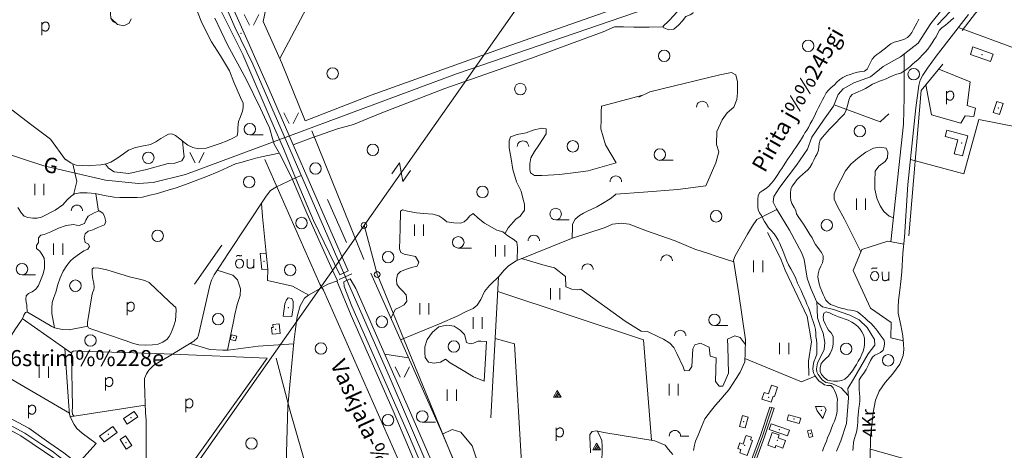
# Model space of a CAD drawing. Extents: x 549946 to 555051, y 6574973 to 6585091.
# Drawn here: x 552832 to 554121, y 6581153 to 6581717 of the extents above; entities that cross this region are included whole.
import ezdxf
from ezdxf.enums import TextEntityAlignment as Align

# ---------------------------------------------------------------- set-up
doc = ezdxf.new("R2010")
doc.units = 0
doc.header["$MEASUREMENT"] = 0
for name, color, linetype, lineweight in [('10', 7, 'Continuous', 0), ('11', 7, 'Continuous', 0), ('12', 7, 'Continuous', 0), ('13', 7, 'Continuous', 0), ('14', 7, 'Continuous', 0), ('15', 7, 'Continuous', 0), ('16', 7, 'Continuous', 0), ('17', 7, 'Continuous', 0), ('2', 7, 'Continuous', 0), ('22', 7, 'Continuous', 0), ('23', 7, 'Continuous', 0), ('25', 7, 'Continuous', 0), ('27', 7, 'Continuous', 0), ('28', 7, 'Continuous', 0), ('29', 7, 'Continuous', 0), ('30', 7, 'Continuous', 0), ('31', 7, 'Continuous', 0), ('32', 7, 'Continuous', 0), ('4', 7, 'Continuous', 0), ('43', 7, 'Continuous', 0), ('45', 7, 'Continuous', 0), ('46', 7, 'Continuous', 0), ('47', 7, 'Continuous', 0), ('5', 7, 'Continuous', 0), ('50', 7, 'Continuous', 0), ('52', 7, 'Continuous', 0), ('53', 7, 'Continuous', 0), ('54', 7, 'Continuous', 0), ('58', 7, 'Continuous', 0), ('8', 7, 'Continuous', 0)]:
    doc.layers.add(name, color=color, linetype=linetype, lineweight=lineweight)
doc.styles.add('TXT', font='txt.shx')

# ---------------------------------------------------------------- blocks, each defined once
blk = doc.blocks.new('KIVIH1')
at = {"layer": '17', "color": 7, "linetype": 'Continuous', "lineweight": 0}
for p, q in [((-2.7, -2.9), (1.2, 3.8)), ((-0.4, -2.9), (2.3, 1.8)), ((1.9, -2.9), (3.4, -0.2))]:
    blk.add_line(p, q, dxfattribs=at)
blk.add_lwpolyline([(-5, -2.9), (5, -2.9), (0, 5.8), (-5, -2.9)], dxfattribs=at)
blk = doc.blocks.new('ELPOS1')
at = {"layer": '2', "color": 7, "linetype": 'Continuous', "lineweight": 0}
blk.add_circle((0, 0), 3.76, dxfattribs=at)
blk = doc.blocks.new('LZMR_1')
at = {"layer": '4', "color": 7, "linetype": 'Continuous', "lineweight": 0}
blk.add_lwpolyline([(-8.7, 8.8), (8.8, 8.8), (-8.7, -8.7), (8.8, -8.7)], dxfattribs=at)
blk = doc.blocks.new('HEIN_1')
at = {"layer": '46', "color": 3, "linetype": 'Continuous', "lineweight": 0}
for p, q in [((-6, -7.5), (-6, 7.5)), ((6, -7.5), (6, 7.5))]:
    blk.add_line(p, q, dxfattribs=at)
blk = doc.blocks.new('POLD_1')
at = {"layer": '28', "color": 7, "linetype": 'Continuous', "lineweight": 0}
blk.add_line((-4.8, -9.3), (-4.8, 7.8), dxfattribs=at)
blk.add_open_spline([(-4.8, 4.7), (-3.2, 6.5), (-1.3, 7.7), (1.2, 7.9), (3.5, 6.6), (4.6, 4), (4.7, 0.4), (3.2, -2.7), (1.2, -4), (-1.7, -4), (-4.2, -2.4), (-4.8, -1.8)], degree=2, dxfattribs=at)
blk = doc.blocks.new('HLEHT1')
at = {"layer": '15', "color": 3, "linetype": 'Continuous', "lineweight": 0}
blk.add_line((0, -7.5), (17.5, -7.5), dxfattribs=at)
blk.add_circle((0, 0), 7.52, dxfattribs=at)
blk = doc.blocks.new('VOSA_1')
at = {"layer": '5', "color": 3, "linetype": 'Continuous', "lineweight": 0}
blk.add_arc((0, 0), 7.5, 359.8472, 180.1528, dxfattribs=at)
blk = doc.blocks.new('LEHT_1')
at = {"layer": '13', "color": 3, "linetype": 'Continuous', "lineweight": 0}
blk.add_circle((0, 0), 7.52, dxfattribs=at)
blk = doc.blocks.new('LAGE_1')
at = {"layer": '10', "color": 7, "linetype": 'Continuous', "lineweight": 0}
for p, q in [((-9.4, 13.8), (-2.5, 0)), ((9.4, 13.8), (2.5, 0))]:
    blk.add_line(p, q, dxfattribs=at)
blk = doc.blocks.new('OU___1')
at = {"layer": '27', "color": 7, "linetype": 'Continuous', "lineweight": 0}
blk.add_line((11, 5.2), (11, -6.4), dxfattribs=at)
blk.add_ellipse((-7.7, -0.5), major_axis=(0.26, 6.01), ratio=0.875074, start_param=4.712389, end_param=10.995564, dxfattribs=at)
for points in [[(-11.9, 8.9), (-10.9, 10), (-10, 10.1), (-5.8, 9.8), (-5.2, 9.9), (-4.6, 10.3)], [(2.3, 5.2), (2.3, -3.3), (2.6, -5.1), (4.9, -6.7), (7.9, -6.3), (9.7, -5.4), (10.8, -3.5), (11, -3.1)]]:
    blk.add_open_spline(points, degree=2, dxfattribs=at)
blk = doc.blocks.new('HPOOS1')
at = {"layer": '16', "color": 3, "linetype": 'Continuous', "lineweight": 0}
blk.add_line((7.5, 0), (18.3, 0), dxfattribs=at)
blk.add_arc((0, 0), 7.5, 359.8472, 180.1528, dxfattribs=at)

msp = doc.modelspace()

# ---------------------------------------------------------------- linework, layer by layer
at = {"layer": '10', "color": 7, "linetype": 'Continuous', "lineweight": 0}
for points in [[(553890.42, 6582436.88), (553812.19, 6582248.49), (553803.02, 6582174.18), (553740.84, 6582098.81), (552741.06, 6580676.69)], [(553282.96, 6581447.51), (553300.03, 6581383.36), (553580.96, 6580698.55), (553715.81, 6580662.06), (553726.41, 6580696.73)]]:
    msp.add_lwpolyline(points, dxfattribs=at)
at = {"layer": '11', "color": 7, "linetype": 'Continuous', "lineweight": 0}
msp.add_lwpolyline([(552379.21, 6581743.61), (552768.49, 6581558.72), (552809.35, 6581543.36), (552863.8, 6581525.39), (552944.48, 6581506.79), (552987.51, 6581502.38), (553006.85, 6581503.64), (553049.2, 6581514.04), (553403.68, 6581645.79), (553714.71, 6581752.76)], dxfattribs=at)
at = {"layer": '14', "color": 55, "linetype": 'Continuous', "lineweight": 0}
msp.add_lwpolyline([(553757.34, 6581035.12), (553757.13, 6581042.23), (553757.42, 6581046.69), (553762.47, 6581061.08), (553780.02, 6581105.67), (553804.41, 6581171.57), (553816.7, 6581208.74)], dxfattribs=at)
at = {"layer": '15', "color": 7, "linetype": 'Continuous', "lineweight": 0}
for points in [[(554074.09, 6581723.39), (554031.53, 6581668.81), (554020.35, 6581652.98), (554014.31, 6581644.04), (554010.82, 6581637.3), (554008.97, 6581630.68), (554004.96, 6581601.4), (553994.86, 6581500.82), (553990.09, 6581432.05), (553988.1, 6581411.08), (553986.94, 6581386.69), (553985.66, 6581374.03), (553984.27, 6581362.52), (553982.3, 6581348.95), (553982.09, 6581340.82), (553982.07, 6581332.56), (553985.58, 6581316.8), (553988.1, 6581302.92), (553989.18, 6581292.12), (553989.33, 6581285.11), (553988.58, 6581277.13), (553984.01, 6581265.62), (553974.52, 6581252.55), (553965.1, 6581241.79), (553957.19, 6581230.48), (553952.27, 6581218.73), (553949.41, 6581202.6), (553945.91, 6581169.88), (553945.4, 6581142.78)], [(553087.42, 6581718.78), (553104.19, 6581683.51), (553128.44, 6581638.57), (553147.3, 6581600.27), (553155.25, 6581583.37), (553158.93, 6581575.06), (553163.07, 6581561.01), (553165.37, 6581553.58), (553173.76, 6581538.5), (553189.01, 6581507.37), (553204.19, 6581472.5)], [(553248, 6581374.85), (553241.56, 6581388.79), (553207.99, 6581463.46), (553204.19, 6581472.5)], [(553247.46, 6581374.69), (553266.06, 6581329.5), (553320.82, 6581204.64), (553388.1, 6581045.53), (553443.98, 6580919.92), (553472.39, 6580854.22)]]:
    msp.add_lwpolyline(points, dxfattribs=at)
at = {"layer": '16', "color": 7, "linetype": 'Continuous', "lineweight": 0}
for points in [[(553195.14, 6581328.27), (553199.45, 6581342.12), (553205.03, 6581352.36), (553210.11, 6581355.92), (553235.48, 6581370.68), (553248, 6581374.85)], [(552763.13, 6581214.58), (552794.73, 6581261), (552825.84, 6581310.49), (552834.49, 6581323.42), (552836.55, 6581327.44), (552837.49, 6581329.97), (552838.92, 6581332.14), (552839.81, 6581333.2), (552842.49, 6581333.69), (552874.09, 6581315.04), (552877.73, 6581313.52), (552888.2, 6581311.14), (552896.95, 6581310.64), (552921.34, 6581315.32)], [(553168.47, 6580889.07), (553168.65, 6580898.37), (553170.88, 6580950.51), (553179.09, 6581073.14), (553183.03, 6581210.69), (553191.02, 6581294.66), (553192.72, 6581308.54), (553195.14, 6581328.27)], [(552715.37, 6581238.48), (552709.08, 6581242.04), (552744.16, 6581223.75), (552765.36, 6581213.5), (552783.42, 6581205.8), (552809.35, 6581191.65), (552839.09, 6581175.57), (552860.97, 6581160.8), (552874.6, 6581151.77), (552894.58, 6581136.22), (552910.9, 6581123.62), (552905.62, 6581128.34)], [(553579.14, 6581149.82), (553578.92, 6581161.78), (553578.21, 6581169.3), (553578.5, 6581173.87), (553581.6, 6581177.7), (553587.17, 6581178.52), (553596.94, 6581176.46), (553663.29, 6581165.54), (553677.12, 6581159.68), (553681.24, 6581154.08), (553687.2, 6581147.45)]]:
    msp.add_lwpolyline(points, dxfattribs=at)
at = {"layer": '22', "color": 1, "linetype": 'Continuous', "lineweight": 0}
for p in [(554091.62, 6581670.9), (554112.96, 6581601.1), (554065, 6581555.2), (553167.35, 6581311.19), (553812.59, 6581222.2), (552977.68, 6581195.61), (553781.13, 6581159.32), (553823.76, 6581166.21)]:
    msp.add_point(p, dxfattribs=at)
at = {"layer": '23', "color": 135, "linetype": 'Continuous', "lineweight": 0}
msp.add_line((553907.27, 6581234.79), (553916.63, 6581224.65), dxfattribs=at)
for points in [[(552986.24, 6581961.13), (553019.94, 6581923.77), (553030.24, 6581906.65), (553068.63, 6581810.51), (553113.58, 6581706.9), (553137.4, 6581658.45), (553255.86, 6581385.64)], [(554053.43, 6581747.77), (554024.67, 6581711.81), (554008.37, 6581685.74), (553984.88, 6581668.21), (553962.36, 6581655.17), (553945.58, 6581641.68), (553924.01, 6581634.04), (553910.19, 6581626.19), (553903.48, 6581618.55), (553897.25, 6581603.27), (553884.31, 6581585.29), (553868.97, 6581562.81), (553863.22, 6581547.08), (553848.84, 6581526.4), (553827.27, 6581497.63), (553819.12, 6581485.04), (553818.16, 6581477.85), (553822.95, 6581468.86), (553839.7, 6581441.07), (553856, 6581410.96), (553858.87, 6581402.86), (553862.71, 6581378.14), (553867.5, 6581364.65), (553875.65, 6581347.12), (553882.84, 6581340.83), (553897.22, 6581337.23), (553918.79, 6581330.04), (553930.77, 6581323.75), (553941.32, 6581313.86), (553950.91, 6581298.12), (553951.39, 6581290.48), (553942.76, 6581279.24), (553923.58, 6581245.98), (553915.92, 6581234.09), (553916.87, 6581221.5), (553914.48, 6581188.23), (553906.83, 6581165.41), (553901.08, 6581151.93)], [(553255.86, 6581385.64), (553315.74, 6581250.02), (553466.4, 6580899.9), (553483.48, 6580864.58)], [(553875.43, 6581347.6), (553875.95, 6581337.15), (553876.41, 6581326.35), (553879.87, 6581315.98), (553884.01, 6581306.47), (553886.09, 6581294.15), (553884.94, 6581284.86), (553880.79, 6581275.79), (553876.41, 6581267.36), (553875.26, 6581259.8), (553875.49, 6581255.69), (553877.1, 6581252.23), (553882.4, 6581245.32), (553887.47, 6581241.86), (553895.3, 6581240.56), (553907.27, 6581234.79)]]:
    msp.add_lwpolyline(points, dxfattribs=at)
at = {"layer": '23', "color": 197, "linetype": 'Continuous', "lineweight": 0}
for p in [(553151.81, 6581400.36), (553112.01, 6581300.26), (553779.82, 6581190.32), (553845.51, 6581193.95), (552948.21, 6581174.11), (553826.47, 6581179.85), (553866.88, 6581174.72), (552971.14, 6581163.24)]:
    msp.add_point(p, dxfattribs=at)
at = {"layer": '25', "color": 140, "linetype": 'Continuous', "lineweight": 0}
for p, q in [((554070.32, 6581748.69), (554033.38, 6581709.86)), ((553234.86, 6581481.3), (553259.76, 6581425.03)), ((553096.89, 6581421.4), (553060.8, 6581370.64))]:
    msp.add_line(p, q, dxfattribs=at)
at = {"layer": '28', "color": 7, "linetype": 'Continuous', "lineweight": 0}
msp.add_line((553250.5, 6581376.56), (553266.96, 6581384.16), dxfattribs=at)
at = {"layer": '29', "color": 7, "linetype": 'Continuous', "lineweight": 0}
for p, q in [((553183.26, 6581504.82), (553192.47, 6581509.08)), ((553734.94, 6581410.05), (553742.56, 6581407.56)), ((553225.19, 6581370.62), (553229.76, 6581362.53)), ((553435.76, 6581350.23), (553440.69, 6581360.95)), ((552996.6, 6581202.16), (552997.5, 6581192.37))]:
    msp.add_line(p, q, dxfattribs=at)
at = {"layer": '30', "color": 5, "linetype": 'Continuous', "lineweight": 0}
for p, q in [((553150.81, 6581714.39), (553175.21, 6581659.64)), ((553205.59, 6581584.35), (553175.21, 6581659.64)), ((553214.33, 6581571.04), (553282.45, 6581402.83)), ((553225.19, 6581370.62), (553152.9, 6581533.44)), ((553200.39, 6581512.75), (553192.47, 6581509.08)), ((553742.56, 6581407.56), (553766.92, 6581399.58))]:
    msp.add_line(p, q, dxfattribs=at)
at = {"layer": '30', "color": 3, "linetype": 'Continuous', "lineweight": 0}
for p, q in [((553156.89, 6581390.3), (553156.68, 6581375.43)), ((553111.72, 6581319.47), (553104.05, 6581284.3)), ((553190.8, 6581292.4), (553144.34, 6581289.32)), ((552996.29, 6581211.92), (552897.85, 6581196.67)), ((553945.62, 6581154.73), (554002.77, 6581138.34))]:
    msp.add_line(p, q, dxfattribs=at)
at = {"layer": '30', "color": 5, "linetype": 'Continuous', "lineweight": 0}
for points in [[(553172.46, 6581665.82), (553261.06, 6581833.38)], [(553972.56, 6581425.93), (553988.94, 6581579.95), (553989.84, 6581614.96), (553990.01, 6581672.04)], [(553898.01, 6581605.13), (553958.34, 6581583.07), (553969.63, 6581593.37)], [(553183.26, 6581504.82), (553168.32, 6581497.9), (553160.53, 6581492.98), (553154.78, 6581485.49), (553105.09, 6581410.5), (553093.65, 6581393.1), (553086.51, 6581382.79), (553083.19, 6581375.57), (553080.99, 6581368.89), (553066.12, 6581303.56), (553064.83, 6581300.23), (553060.22, 6581295.72), (553027.67, 6581276.11), (553007.62, 6581264.32), (553001.02, 6581257.78), (552998.01, 6581253.05), (552995.51, 6581247.07), (552995.38, 6581240.34), (552996.6, 6581202.16)], [(553714.07, 6581152.74), (553715.25, 6581159.73), (553716.68, 6581164.78), (553720.01, 6581173), (553724.36, 6581183.76), (553728.98, 6581194.31), (553737.87, 6581205.78), (553742.84, 6581211.97), (553750.02, 6581220.1), (553754.79, 6581225.51), (553760.2, 6581232.37), (553766.05, 6581240.7), (553770.02, 6581247.16), (553775.14, 6581255.08), (553781.09, 6581268.64), (553781.7, 6581280.86), (553782, 6581297.77), (553773.59, 6581357.6), (553766.57, 6581401.86), (553768.83, 6581407.65), (553784.72, 6581435.76), (553791.17, 6581446.72), (553796.87, 6581455.15), (553823.26, 6581468.29)], [(553459.94, 6581381.12), (553465.67, 6581388.47), (553472, 6581394.4), (553482.05, 6581401.14), (553554.45, 6581430.4), (553598.42, 6581444.71), (553608.06, 6581448.97), (553619.23, 6581450.38), (553629.98, 6581449.03), (553652.77, 6581440.25), (553690.28, 6581427.23), (553715.95, 6581416.27), (553734.94, 6581410.05)], [(553505.47, 6580891.99), (553384.07, 6581177.69), (553291.9, 6581384.84)], [(553440.69, 6581360.95), (553447.2, 6581368.76), (553460.43, 6581381.74)], [(553229.76, 6581362.53), (553347.46, 6581095.79), (553447.1, 6580866.77)], [(553330.8, 6581297.41), (553381.79, 6581318.34), (553405.81, 6581328.97), (553416.72, 6581334.82), (553425.66, 6581338.66), (553430.96, 6581343.12), (553435.76, 6581350.23)], [(553055.48, 6581292.87), (553080.91, 6581285.05), (553097.91, 6581284.3), (553105.16, 6581284.3), (553144.34, 6581289.32)], [(553032.43, 6581278.98), (553009.95, 6581279.51), (552909.6, 6581282.97), (552905.42, 6581283.05), (552902.2, 6581282.68), (552900.26, 6581281.27), (552899.83, 6581278.43), (552901.12, 6581209.59)], [(553032.43, 6581278.98), (553156.12, 6581273.83), (553136.97, 6581246.44), (553049.1, 6581123.85), (553007.46, 6581066.68), (552978.95, 6581034.44), (552978.49, 6581037.63), (552967.83, 6581068.85), (552966.73, 6581072), (552960.86, 6581079.25), (552931.32, 6581108.98)], [(552901.12, 6581209.59), (552901.04, 6581204.68), (552901.38, 6581200.03), (552903.28, 6581197.51)], [(552997.5, 6581192.37), (552997.9, 6581137.34), (552998.1, 6581128.19), (552998.88, 6581118.24), (553007.22, 6581070.48), (553007.49, 6581066.21), (553008.25, 6581037.5), (553009.16, 6581019.96), (553016.82, 6580975.3)]]:
    msp.add_lwpolyline(points, dxfattribs=at)
at = {"layer": '30', "color": 3, "linetype": 'Continuous', "lineweight": 0}
for points in [[(554060.76, 6581706.3), (554142.44, 6581676.07), (554184.39, 6581660.39)], [(554018.42, 6581631.45), (554025.64, 6581592.17), (554063.9, 6581581.25), (554069.73, 6581590.61), (554081.1, 6581589.83), (554083.31, 6581601.01), (554072.5, 6581604.39), (554076.1, 6581635.07), (554035.27, 6581652.07)], [(553998.14, 6581533.45), (554068.15, 6581515.03), (554087.59, 6581586.09), (554138.6, 6581576.08), (554148.91, 6581621.75)], [(553148.47, 6581475.97), (553150.08, 6581458.94), (553154.7, 6581411.24)], [(553988.77, 6581296.23), (553972.24, 6581300.4), (553972.8, 6581320.16), (553945.63, 6581338.88), (553922.89, 6581388.28), (553934.54, 6581415.84), (553968.36, 6581426.76), (553989.2, 6581422.62)], [(553111.72, 6581319.47), (553113.9, 6581330.77), (553116.83, 6581343.66), (553120.83, 6581355.42), (553121.11, 6581364.4), (553117.1, 6581376.07), (553111.22, 6581382.07), (553090.73, 6581388.88)], [(553156.68, 6581375.43), (553189.3, 6581367.82), (553210.5, 6581356.15)], [(553781.32, 6581273.23), (553855.52, 6581242.81), (553873.36, 6581250.11)]]:
    msp.add_lwpolyline(points, dxfattribs=at)
at = {"layer": '31', "color": 100, "linetype": 'Continuous', "lineweight": 0}
for p, q in [((553647.79, 6581617.87), (553647.82, 6581617.73)), ((553612.63, 6581488.24), (553648.75, 6581490.95)), ((553693.51, 6581494.31), (553648.75, 6581490.95)), ((552931.82, 6581488.89), (552935.4, 6581465.98)), ((552835.49, 6581325.36), (552900.12, 6581280.36)), ((553443.06, 6581295.26), (553440.03, 6581243.47)), ((553309.93, 6581278.85), (553341.1, 6581274.27)), ((552794.95, 6581261.34), (552897.28, 6581201.62)), ((553398.36, 6581180.36), (553385.55, 6581174.22))]:
    msp.add_line(p, q, dxfattribs=at)
for points in [[(553205.59, 6581584.35), (553292.15, 6581617.99), (553466.17, 6581680.02), (553640.69, 6581741.34), (553695.31, 6581757.46), (553711.95, 6581764.18), (553720.43, 6581770.16), (553735.5, 6581781.19), (553756.73, 6581802.21), (553809.84, 6581861.17), (553899.92, 6581948.31)], [(552957.42, 6581799.86), (552951.55, 6581754.08), (552951.02, 6581736.98), (552950.95, 6581730.7), (552950.98, 6581724.61), (552951.36, 6581718.64), (552953.41, 6581715.17), (552956.23, 6581712.83)], [(553164.92, 6581803.66), (553180.64, 6581804.54), (553186.04, 6581802.17), (553185.73, 6581795.25), (553182.9, 6581786.34), (553177.97, 6581777.17), (553171.64, 6581767.63), (553164.7, 6581752.79), (553158.3, 6581741.06), (553154.94, 6581733.11), (553150.81, 6581714.39)], [(552891.37, 6581534.46), (552899.33, 6581528.97), (552906.16, 6581526.4), (552914.01, 6581525.7), (552922.05, 6581525.16), (552925.04, 6581525.94), (552938.25, 6581526.47), (552945.39, 6581527.78), (552951.34, 6581530.23), (552959.49, 6581534.76), (552968.14, 6581540.99), (552974.73, 6581545.68), (552983.64, 6581549.42), (552994.29, 6581551.34), (553003.31, 6581553.14), (553010.53, 6581556.68), (553017.06, 6581560.95), (553023.2, 6581564.58), (553026.98, 6581566.7), (553031.38, 6581567.36), (553036.18, 6581565.15), (553041.88, 6581560.74), (553046.78, 6581556.17), (553052.28, 6581552.46), (553058.58, 6581549.2), (553066.11, 6581547.57), (553074.82, 6581548.15), (553094.51, 6581554.71), (553103.84, 6581557.88), (553112.21, 6581561.9), (553116.61, 6581564.6), (553117.57, 6581570.16), (553117.55, 6581575.01), (553118.47, 6581583.4), (553120.78, 6581588.64), (553123.87, 6581596.73), (553124.61, 6581601.55), (553124.59, 6581607.42), (553121.33, 6581614.9), (553112.28, 6581635.05), (553106.63, 6581649.64), (553095.19, 6581669.15), (553083.18, 6581687.57), (553078.2, 6581696.7), (553069.86, 6581714.72), (553062.73, 6581732.68)], [(552951.36, 6581718.64), (552960.09, 6581710.27), (552968.52, 6581708.51), (552975.54, 6581712.24), (552977.88, 6581717.71)], [(553674.77, 6581707.39), (553656.25, 6581706.64), (553636.16, 6581707.03), (553622.48, 6581707.39), (553610.7, 6581707.17), (553595.98, 6581700.82), (553501.84, 6581666.21), (553388.6, 6581626.69), (553306.24, 6581594.54), (553287.16, 6581586.84), (553269.12, 6581579.57), (553248.02, 6581573.84), (553213.01, 6581561.41), (553189.98, 6581552.73)], [(553693.51, 6581494.31), (553730.08, 6581499.14), (553743.51, 6581529.14), (553747.29, 6581543.61), (553744.24, 6581553.38), (553744.57, 6581570.25), (553751.76, 6581585.37), (553758.25, 6581594.78), (553766.75, 6581602.04), (553770.79, 6581612.2), (553771.64, 6581620.93), (553771.83, 6581635.25), (553769.66, 6581644.34), (553763.86, 6581647.54), (553748.65, 6581644.5), (553657.06, 6581622.35), (553642.46, 6581615.29)], [(553612.72, 6581529.19), (553598.82, 6581552.8), (553592.97, 6581573.67), (553593.15, 6581585.84), (553593.36, 6581596.01), (553593.59, 6581603.44), (553647.79, 6581617.87)], [(553467.32, 6581436.5), (553471.7, 6581444.22), (553475.63, 6581448.61), (553481.61, 6581455.52), (553487.09, 6581459.46), (553492.84, 6581467.19), (553492.77, 6581475.24), (553490.67, 6581483.14), (553488.55, 6581492.1), (553482.42, 6581504.44), (553477.67, 6581520.59), (553475.64, 6581534.65), (553472.61, 6581548.76), (553472.72, 6581558.08), (553474.45, 6581563.33), (553483.22, 6581566.42), (553495.09, 6581568.33), (553504.23, 6581571.88), (553515.02, 6581574.51), (553521.14, 6581573.82), (553521.27, 6581567.08), (553516.31, 6581559.64), (553511.45, 6581552.53), (553505.95, 6581544.01), (553501.22, 6581535.65), (553499.87, 6581527.96), (553499.89, 6581520.5), (553500.75, 6581516.17), (553506.1, 6581512.77), (553515.57, 6581512.66), (553524.04, 6581512.93), (553538.87, 6581513.92), (553560.02, 6581516.55), (553576.02, 6581518.69), (553612.72, 6581529.19)], [(552944.48, 6581527.61), (552948.22, 6581522.21), (552955.74, 6581517.65), (552975.14, 6581515.5), (552997.96, 6581520.54), (553026.61, 6581528.39), (553035.12, 6581528.97), (553044.17, 6581531.69), (553047.43, 6581537.22), (553046.67, 6581544.58), (553045.12, 6581557.72), (553045.11, 6581557.75)], [(552829.87, 6581470.65), (552834.52, 6581463.56), (552838.11, 6581459.65), (552842.65, 6581457.92), (552849.39, 6581456.73), (552855.1, 6581456.73), (552860.86, 6581458.25), (552878.75, 6581467.36), (552888.42, 6581474.45), (552894.45, 6581480.92), (552899.44, 6581485.73), (552903.93, 6581488.58), (552910.65, 6581490.08), (552920.64, 6581490.16), (552931.11, 6581489.05), (552934.78, 6581488.21), (552945.35, 6581486.08), (552955.75, 6581484.5), (552963.38, 6581484.03), (552970.14, 6581483.9), (552976.78, 6581483.92), (552986.06, 6581483.96), (552992.82, 6581484.25), (553002.54, 6581486.75), (553010.57, 6581488.63), (553026.63, 6581493.42), (553036.76, 6581496.59), (553049.38, 6581501.11), (553075.62, 6581510.93), (553092.88, 6581517.76), (553104.22, 6581523.14), (553114.69, 6581527.81), (553123.48, 6581530.34), (553132.12, 6581532.9), (553141.17, 6581535.26), (553148.85, 6581537.12), (553171.84, 6581541.96), (553171.83, 6581542)], [(553975.88, 6581457.15), (553970.2, 6581459.45), (553963.33, 6581465.44), (553958.63, 6581473.11), (553953.89, 6581483.06), (553951.62, 6581495), (553951.55, 6581505.2), (553952.06, 6581518.34), (553956.7, 6581524.69), (553964.82, 6581530.83), (553968.09, 6581535.81), (553968.53, 6581543.18), (553966.44, 6581548.68), (553958.02, 6581549.65), (553949.59, 6581548.65), (553939.72, 6581543.15), (553929.38, 6581535.34), (553920.01, 6581527.47), (553913.09, 6581518.66), (553907.14, 6581507.17), (553901.21, 6581496.29), (553898.2, 6581488.87), (553898.35, 6581481.86), (553902.37, 6581472.32), (553911.82, 6581455.75), (553933.32, 6581412.95)], [(552901.79, 6581528.04), (552907.04, 6581504.85), (552902.36, 6581487.59)], [(553612.63, 6581488.24), (553611.25, 6581487.04), (553604.91, 6581482.17), (553595.06, 6581475.97), (553587.4, 6581471.89), (553580.81, 6581468.58), (553576.25, 6581466.23), (553570.28, 6581463.39), (553564.97, 6581460.24), (553559.3, 6581455.69), (553555.79, 6581449.11), (553555.62, 6581444.86), (553555.36, 6581430.77)], [(552873.1, 6581438.91), (552882.81, 6581443.93), (552893.04, 6581447.19), (552902.57, 6581448.48), (552906.37, 6581447.86), (552909.78, 6581447.46), (552916.95, 6581449.98), (552918.66, 6581454.13), (552921.7, 6581459.38), (552929.84, 6581463.62), (552936.09, 6581466.27), (552940.85, 6581463.45), (552943.01, 6581459.28), (552945.08, 6581452.46), (552942.99, 6581448.08), (552934.62, 6581444.66), (552927.74, 6581441.79), (552921.75, 6581439.63), (552917.97, 6581436.14), (552916.71, 6581430.93), (552917.86, 6581425.13), (552922.11, 6581422.95), (552923.62, 6581419.86), (552921.31, 6581416.34), (552915.99, 6581414.11), (552910.23, 6581409.97), (552902.67, 6581404.45), (552898.6, 6581401.09), (552894, 6581395.1), (552889.02, 6581387.49), (552885.1, 6581378.6), (552882.27, 6581369.98), (552879.44, 6581360.07), (552876.76, 6581352.92), (552874.81, 6581346.31), (552874.11, 6581339.22), (552874.11, 6581332.14), (552877.72, 6581313.52)], [(553318.14, 6581325.86), (553323.88, 6581337.59), (553328.84, 6581340.02), (553335.58, 6581343.27), (553338.82, 6581348.1), (553338, 6581356.58), (553333.32, 6581361.58), (553328.63, 6581366.01), (553325.71, 6581370.49), (553325.45, 6581376.48), (553326.48, 6581383.08), (553330.71, 6581387.07), (553338.38, 6581390.27), (553345.07, 6581392.37), (553352.26, 6581393.88), (553354.57, 6581399.27), (553350.09, 6581406.49), (553341.8, 6581408.33), (553335.57, 6581409.84), (553331.24, 6581411.89), (553329.35, 6581416.84), (553330.06, 6581443.09), (553330.44, 6581466), (553333.14, 6581467.66), (553339.85, 6581466.02), (553351.62, 6581463.78), (553360.98, 6581463.03), (553372.93, 6581462.24), (553380.9, 6581459.77), (553385.79, 6581456.61), (553391.06, 6581452.21), (553400.56, 6581450.55), (553409.03, 6581450.43), (553413.82, 6581451.96), (553417.84, 6581455.68), (553421.28, 6581460.05), (553425.31, 6581462.59), (553425.7, 6581462.74), (553432.4, 6581456.7), (553440.69, 6581450.3), (553456.8, 6581441.12), (553464.38, 6581438.77), (553471.24, 6581433.88), (553479.46, 6581428.39), (553482.99, 6581425.35), (553483.69, 6581418.42), (553483.35, 6581401.67)], [(552873.1, 6581438.91), (552864.38, 6581435.68), (552859.95, 6581434.67), (552856.9, 6581430.93), (552856.75, 6581428.12), (552856.83, 6581424.86), (552854.26, 6581421.03), (552854.02, 6581417.16), (552858.44, 6581413.74), (552861.23, 6581409.6), (552863.97, 6581404.41), (552864.82, 6581399.44), (552864.6, 6581391.5), (552862.97, 6581384.03), (552860.07, 6581377.31), (552856.88, 6581368.53), (552853.36, 6581363.92), (552848.56, 6581360.52), (552843.69, 6581358.04), (552840.48, 6581355.02), (552840.24, 6581350.69), (552840.77, 6581347.05), (552841.43, 6581342.78), (552841.92, 6581333.59)], [(553489, 6581403.95), (553520, 6581394.87), (553532.35, 6581391.97), (553546.64, 6581380.39), (553547.02, 6581366.99), (553554.74, 6581363.73), (553562.46, 6581363.01), (553566.71, 6581364.1), (553624.56, 6581322.14), (553645.79, 6581309.11), (553653.99, 6581308.33)], [(553002.11, 6581372.19), (553027.84, 6581347.89), (553033.06, 6581343.16), (553036.48, 6581339.96), (553036.88, 6581336.77), (553036.72, 6581329.46), (553035.92, 6581322.73), (553034, 6581316.11), (553031.86, 6581310.39), (553030.47, 6581306.82), (553028, 6581301.89), (553025.37, 6581298.5), (553019.68, 6581294.52), (553013.28, 6581291.94), (553005.85, 6581290.95), (552996.95, 6581290.78), (552988.11, 6581291.16), (552981.02, 6581292.95), (552970.16, 6581296.54), (552925.17, 6581312.01), (552922.33, 6581313.24), (552920.98, 6581316.07), (552921.02, 6581320.38), (552926.36, 6581355.21), (552927.55, 6581359.26), (552929.23, 6581363.03), (552929.44, 6581366.61), (552929.03, 6581371.61), (552927.95, 6581377.16), (552926.91, 6581383.35), (552926.86, 6581387.4), (552927.13, 6581389.92), (552928.72, 6581392.03), (552935.65, 6581391.23), (552946.25, 6581389.08), (552975.98, 6581380.24), (552988.92, 6581376.91), (552995.75, 6581375.35), (553001.57, 6581372.54), (553002.11, 6581372.19)], [(553457.86, 6581360.9), (553648.5, 6581297.53), (553659.31, 6581166.2)], [(553443.06, 6581295.26), (553442.53, 6581295.62), (553435.74, 6581295.98), (553432.12, 6581295.75), (553426.25, 6581293.3), (553421.83, 6581292.53), (553416.85, 6581293.95), (553416.07, 6581298.06), (553414.25, 6581304.81), (553408.76, 6581310.43), (553400.99, 6581315.33), (553391.36, 6581316.99), (553380.79, 6581314.72), (553372.35, 6581307.76), (553365.53, 6581298.17), (553362.65, 6581288.26), (553362.5, 6581281.25), (553362.74, 6581274.33), (553367.43, 6581268.48), (553374.85, 6581267.13), (553383.06, 6581268.26), (553389.51, 6581272.31), (553395.62, 6581267.46), (553412.65, 6581257.66), (553425.93, 6581249.38), (553440.03, 6581243.47)], [(553454.43, 6581299.28), (553479.88, 6581292.39), (553489.12, 6581137.27), (553528.47, 6581013.56), (553590.85, 6581012.11)], [(553653.99, 6581308.33), (553668.07, 6581301.61), (553674.63, 6581298.31), (553683.14, 6581293.3), (553688.35, 6581287.56), (553692.34, 6581279.75), (553700.4, 6581262.15), (553702.22, 6581256.94)], [(553702.22, 6581256.94), (553708.27, 6581257.4), (553711.74, 6581262.83), (553713.29, 6581285.63), (553715.99, 6581291.06), (553723.32, 6581293.24), (553734.52, 6581288.17), (553736.07, 6581276.22), (553743.79, 6581274.05), (553743.01, 6581242.91), (553747.65, 6581236.76), (553752.67, 6581237.12), (553760, 6581253.78), (553759.23, 6581288.53), (553758.46, 6581298.3), (553768.11, 6581302.65), (553775.06, 6581300.48), (553781.9, 6581292.16)], [(553470.21, 6580974.96), (553482.52, 6580987.41), (553489.08, 6581000.44), (553501.82, 6580989.22), (553506.06, 6580983.07), (553513.4, 6580984.88), (553516.87, 6580994.29), (553512.63, 6580999.36), (553502.2, 6581006.6), (553495.25, 6581019.99), (553494.48, 6581057.64), (553472.48, 6581114.47), (553460.9, 6581120.99), (553451.25, 6581134.38), (553429.63, 6581143.07), (553424.61, 6581159), (553409.55, 6581176.74), (553398.36, 6581180.36)], [(553588.02, 6581178.34), (553591.27, 6581173.04), (553594.18, 6581165.85), (553594.52, 6581158.05), (553594.37, 6581149.31), (553594.24, 6581142.2), (553593.95, 6581131.07), (553591.66, 6581121.76), (553586.4, 6581114.43)]]:
    msp.add_lwpolyline(points, dxfattribs=at)
at = {"layer": '32', "color": 95, "linetype": 'Continuous', "lineweight": 0}
msp.add_lwpolyline([(553167.7, 6581273.47), (553186.34, 6581204.35), (553250.08, 6580983.07)], dxfattribs=at)
at = {"layer": '43', "color": 91, "linetype": 'Continuous', "lineweight": 0}
for points in [[(552773.55, 6581218.49), (552801.91, 6581204.39), (552844.01, 6581181.83), (552870.22, 6581163.3), (552889.98, 6581149.6), (552908.46, 6581135.5), (552932.41, 6581162.05)], [(552782.94, 6581199.6), (552833.44, 6581172), (552879.36, 6581140.83), (552905.75, 6581119.18), (552942.29, 6581080.15), (552955.73, 6581062.31)]]:
    msp.add_lwpolyline(points, dxfattribs=at)
at = {"layer": '45', "color": 160, "linetype": 'Continuous', "lineweight": 0}
msp.add_point((553122.02, 6581698.78), dxfattribs=at)
at = {"layer": '47', "color": 143, "linetype": 'Continuous', "lineweight": 0}
for p in [(553183.59, 6581339.75), (553881.38, 6581205.52)]:
    msp.add_point(p, dxfattribs=at)
at = {"layer": '50', "color": 43, "linetype": 'Continuous', "lineweight": 0}
msp.add_line((554079.92, 6581680.89), (554076.66, 6581671.21), dxfattribs=at)
for points in [[(554076.66, 6581671.21), (554102.94, 6581661.99), (554106.32, 6581671.62), (554079.92, 6581680.89)], [(554119.4, 6581606.88), (554114.68, 6581592.64), (554106.51, 6581595.31), (554111.24, 6581609.56), (554119.4, 6581606.88)], [(554045.78, 6581571.91), (554073.21, 6581564.8), (554066.37, 6581538.37), (554055.24, 6581541.25), (554059.96, 6581559.53), (554043.63, 6581563.77), (554045.78, 6581571.91)], [(553154.7, 6581411.24), (553146.76, 6581410.43), (553148.9, 6581389.49), (553156.89, 6581390.3), (553154.7, 6581411.24)], [(553171.72, 6581318.74), (553173.06, 6581306.12), (553162.52, 6581305.01), (553161.62, 6581313.55), (553163.74, 6581313.79), (553163.32, 6581317.84), (553171.72, 6581318.74)], [(553109.48, 6581304.36), (553116.25, 6581302.56), (553114.55, 6581296.16), (553107.77, 6581297.96), (553109.48, 6581304.36)], [(553816.02, 6581238.41), (553824.15, 6581235.86), (553820.23, 6581223.27), (553818.19, 6581223.91), (553815.75, 6581216.14), (553803.73, 6581219.94), (553806.45, 6581228.58), (553812.34, 6581226.74), (553816.02, 6581238.41)], [(552968.01, 6581194.52), (552982.06, 6581203.97), (552986.9, 6581196.79), (552972.83, 6581187.35), (552968.01, 6581194.52)], [(553778.06, 6581198.4), (553774.11, 6581184.34), (553781.54, 6581182.25), (553785.56, 6581196.27), (553778.06, 6581198.4)], [(553836.58, 6581192.66), (553852.51, 6581188.25), (553854.45, 6581195.28), (553838.49, 6581199.66), (553836.58, 6581192.66)], [(552936.82, 6581171.75), (552953.89, 6581184.25), (552959.6, 6581176.47), (552942.52, 6581163.97), (552936.82, 6581171.75)], [(553815.62, 6581187.57), (553839.66, 6581179.27), (553837.21, 6581172.14), (553813.18, 6581180.47), (553815.62, 6581187.57)], [(552963.44, 6581167.08), (552971.57, 6581154.64), (552978.84, 6581159.41), (552970.71, 6581171.84), (552963.44, 6581167.08)], [(553781.91, 6581169.32), (553779.08, 6581161.25), (553774.59, 6581162.84), (553771.98, 6581155.44), (553776.24, 6581153.96), (553774.67, 6581149.53), (553784.31, 6581146.14), (553791.26, 6581166.04), (553788.8, 6581166.89), (553789.97, 6581170.25), (553783.21, 6581172.51), (553781.91, 6581169.32)], [(553817.2, 6581176.46), (553811.22, 6581159.93), (553820.89, 6581156.42), (553821.92, 6581159.25), (553831, 6581155.97), (553834.64, 6581165.99), (553824.92, 6581169.5), (553826.22, 6581173.16), (553817.2, 6581176.46)], [(553863.3, 6581178.3), (553865.49, 6581169.84), (553870.48, 6581171.14), (553868.26, 6581179.61), (553863.3, 6581178.3)]]:
    msp.add_lwpolyline(points, dxfattribs=at)
at = {"layer": '52', "color": 7, "linetype": 'Continuous', "lineweight": 0}
msp.add_line((553813.81, 6581209.56), (553819.61, 6581207.97), dxfattribs=at)
for points in [[(553753.65, 6581031.83), (553754.13, 6581042.28), (553754.45, 6581047.3), (553759.66, 6581062.13), (553777.22, 6581106.74), (553801.58, 6581172.56), (553813.81, 6581209.56)], [(553760.23, 6581038.8), (553760.13, 6581042.18), (553760.39, 6581046.08), (553765.28, 6581060.03), (553782.82, 6581104.6), (553807.24, 6581170.58), (553819.61, 6581207.97)]]:
    msp.add_lwpolyline(points, dxfattribs=at)
at = {"layer": '53', "color": 3, "linetype": 'Continuous', "lineweight": 0}
msp.add_line((553458.94, 6581380.27), (553448.64, 6581195.39), dxfattribs=at)
for points in [[(554065.88, 6581702.37), (554083.35, 6581724.99), (554103.04, 6581745.53)], [(553995.86, 6581433.89), (554012.22, 6581623.86), (554040.39, 6581658.33)], [(552776.13, 6581640.95), (552808.92, 6581608.47), (552848.25, 6581578.37), (552872.29, 6581560.45), (552892.15, 6581533.39)], [(553811.12, 6581437.95), (553828.1, 6581404.65), (553833.9, 6581388.72), (553862.85, 6581328.26), (553868.64, 6581294.95), (553864.78, 6581269.61), (553865.17, 6581251.14)], [(552891.29, 6581286.51), (552896.36, 6581210.98), (552897.43, 6581200.13), (552899.4, 6581194.08), (552903.64, 6581186.99), (552907.01, 6581181.77), (552913.71, 6581175.32), (552932.41, 6581162.05)]]:
    msp.add_lwpolyline(points, dxfattribs=at)
at = {"layer": '54', "color": 140, "linetype": 'Continuous', "lineweight": 0}
for p, q in [((553261.91, 6581387.71), (553251.1, 6581382.75)), ((553264.88, 6581377.36), (553256.33, 6581373.45))]:
    msp.add_line(p, q, dxfattribs=at)
for points in [[(553261.91, 6581387.71), (553190.03, 6581552.61), (553158.64, 6581625.11), (553117.31, 6581718.82), (553083.42, 6581794.25), (553057.57, 6581856.02), (553048.31, 6581880.26), (553040.44, 6581899.49), (553036.29, 6581907.61), (553030.92, 6581918.31), (553025.87, 6581927.09), (553020.58, 6581934.09), (553012.95, 6581942.16), (553005.26, 6581949.52), (552997.17, 6581956.06)], [(552990.44, 6581951.03), (552993.09, 6581945), (553009.1, 6581923.54), (553017.8, 6581912.7), (553022.75, 6581903.12), (553037.98, 6581864.11), (553064.49, 6581803.99), (553082.16, 6581761.86), (553093.16, 6581733.07), (553124.12, 6581671.22), (553164.05, 6581578.53), (553177.58, 6581548.12), (553194.12, 6581507.61), (553216.87, 6581453.89), (553251.1, 6581382.75)], [(553713.4, 6581731.43), (553708.43, 6581733.61), (553706.08, 6581734.44), (553705.35, 6581734.49), (553701.71, 6581734.58), (553696.68, 6581731.64), (553688.72, 6581722.73), (553681.44, 6581714.84), (553674.46, 6581708.11), (553675.4, 6581705.91), (553681.97, 6581703.36), (553688.42, 6581704.25), (553695.11, 6581709.96), (553699.88, 6581715.06), (553704.22, 6581720.57), (553709.92, 6581723.17), (553713.11, 6581725.21), (553713.84, 6581727.11), (553714.09, 6581728.99), (553713.4, 6581731.43)], [(554008.93, 6581717.26), (554006.23, 6581712.24), (554004.33, 6581708.33), (554002.26, 6581704.27), (553999.75, 6581699.94), (553997.14, 6581696.53), (553994.08, 6581693.33), (553990.31, 6581691.21), (553986.43, 6581689.76), (553981.91, 6581688.54), (553976.82, 6581687.14), (553972.44, 6581684.85), (553969.02, 6581682.21), (553965.48, 6581679.36), (553961.94, 6581676.51), (553958.15, 6581673.75), (553954.04, 6581670.88), (553950.92, 6581668.29), (553947.92, 6581664.86), (553946.09, 6581661.28), (553944.2, 6581657.3), (553941.59, 6581652.07), (553937.81, 6581649.37), (553933.82, 6581648.59), (553928.92, 6581647.86), (553924.13, 6581646.58), (553919, 6581645.09), (553914.69, 6581643.41), (553909.57, 6581640.76), (553905.67, 6581638.25), (553901.73, 6581634.86), (553898.45, 6581631.25), (553893.8, 6581627.47), (553890.67, 6581624.31), (553887.91, 6581620.69), (553885.03, 6581615.76), (553882.83, 6581611.64), (553879.96, 6581605.77), (553877.8, 6581601.77), (553875.56, 6581597.41), (553873.73, 6581593.28), (553871.55, 6581588.65), (553869.48, 6581584.83), (553866.94, 6581580.2), (553864.58, 6581575.47), (553862.3, 6581571.93), (553859.88, 6581568.73), (553857.93, 6581565.12), (553855.49, 6581560.85), (553853.24, 6581557.25), (553850.77, 6581553.19), (553848.21, 6581549.41), (553845.62, 6581545.63), (553842.64, 6581541.5), (553840.15, 6581538.14), (553837.09, 6581533.52), (553834.9, 6581530.1), (553832, 6581525.26), (553829.72, 6581521.84), (553827.29, 6581518.33), (553824.48, 6581514.1), (553821.86, 6581510.05), (553818.75, 6581505.73), (553815.89, 6581502.2), (553812.12, 6581498.11), (553808.42, 6581495.17), (553804.89, 6581492.87), (553801.02, 6581490.26), (553798.76, 6581486.39), (553798.31, 6581481.32), (553798.24, 6581477.29), (553798.29, 6581471.88), (553798.83, 6581467.84), (553800.28, 6581463.99), (553803, 6581460.14), (553804.94, 6581456.53), (553807.12, 6581452.66), (553809.48, 6581448.77), (553812.25, 6581444.13), (553815.95, 6581440.61), (553819.55, 6581436.17), (553822.24, 6581432.24), (553824.96, 6581427.91), (553827.22, 6581423.62), (553829.05, 6581419.15), (553830.5, 6581415.3), (553832.28, 6581410.96), (553834.17, 6581406.34), (553836.37, 6581400.41), (553838.6, 6581395.97), (553841.33, 6581390.7), (553844.07, 6581385.92), (553846.36, 6581381.6), (553847.99, 6581377.93), (553850.41, 6581371.9), (553852.92, 6581366.61), (553855.09, 6581362.01), (553856.84, 6581358.01), (553859.12, 6581352.93), (553861.01, 6581348.22), (553862.66, 6581344.15), (553864.5, 6581339.81), (553866.39, 6581335.25), (553867.93, 6581329.3), (553869.25, 6581325.21), (553870.85, 6581321.54), (553872.56, 6581316.53), (553873.77, 6581311.14), (553874.14, 6581306.36), (553874.15, 6581302.08), (553874.89, 6581297.7), (553875.69, 6581292.92), (553875.64, 6581287), (553875.54, 6581282.66), (553875.35, 6581278.66), (553873.69, 6581274.16), (553871.65, 6581268.73), (553870.84, 6581264.16), (553870.41, 6581259.01), (553871.09, 6581254.45), (553872.91, 6581250.74), (553875.93, 6581246.53), (553878.79, 6581243.71), (553882, 6581241.29), (553885.69, 6581238.67), (553889.5, 6581238.06), (553893.72, 6581237.92), (553896.97, 6581234.8), (553898.64, 6581231.13), (553900.42, 6581227.39), (553901.87, 6581223.42), (553902.37, 6581219.31), (553902.3, 6581214.97), (553902.17, 6581209.36), (553901.99, 6581204.41), (553901.2, 6581199.45), (553899.91, 6581195.1), (553898.45, 6581191.24), (553896.67, 6581186.81), (553894.7, 6581181.93), (553893.38, 6581178.07), (553891.61, 6581174.03), (553889.65, 6581169.24), (553888.17, 6581164.86), (553886.62, 6581161.09), (553884.25, 6581155.73), (553882.81, 6581151.99)], [(554054.77, 6581718.97), (554050.36, 6581715.19), (554047.06, 6581712.25), (554043.82, 6581709.45), (554039.29, 6581705.74), (554036.23, 6581702.82), (554033.54, 6581698.16), (554031.71, 6581694.37), (554029.25, 6581690.58), (554026.59, 6581686.17), (554023.82, 6581682.18), (554020.74, 6581678.05), (554017.3, 6581674.01), (554013.31, 6581670.01), (554010.4, 6581666.78), (554007.58, 6581663.92), (554003.83, 6581661.13), (554000.63, 6581658.37), (553997.48, 6581655.54), (553993.38, 6581652.03), (553989.62, 6581649.03), (553985.42, 6581646.74), (553980.3, 6581645.22), (553975.47, 6581643.51), (553970.81, 6581641.23), (553966.28, 6581639.09), (553961.52, 6581637.63), (553957.67, 6581636.24), (553953.48, 6581634.46), (553948.37, 6581632.09), (553943.49, 6581629.17), (553939.2, 6581626.61), (553934.97, 6581624.41), (553930.38, 6581622.51), (553925.7, 6581620.65), (553921.78, 6581618.6), (553919.02, 6581615.43), (553917.58, 6581611.11), (553916.51, 6581607.25), (553915.33, 6581602.59), (553913.95, 6581598.25), (553911.62, 6581593.58), (553908.37, 6581590.06), (553904.66, 6581586.39), (553901.66, 6581583.1), (553898.66, 6581579.76), (553895.11, 6581576.36), (553891.8, 6581572.96), (553889.1, 6581569.76), (553886.03, 6581566.41), (553882.97, 6581563.03), (553880.07, 6581558.74), (553878.63, 6581554.76), (553878.01, 6581550.31), (553877.65, 6581545.76), (553876.08, 6581541.12), (553873.98, 6581537.39), (553871.47, 6581532.73), (553869.51, 6581528.45), (553866.57, 6581523.37), (553863.84, 6581520.27), (553860.42, 6581517.26), (553857.03, 6581514.34), (553853.26, 6581510.74), (553849.4, 6581506.86), (553846.32, 6581502.79), (553843.37, 6581498.8), (553841.5, 6581494.83), (553841.11, 6581489.58), (553841.1, 6581484.12), (553841.36, 6581479.89), (553842.72, 6581475.95), (553845.97, 6581470.77), (553848.05, 6581466.96), (553848.77, 6581462.67), (553850.95, 6581458.99), (553854.98, 6581453.3), (553857.93, 6581448.79), (553860.12, 6581445.29), (553862.27, 6581441.91), (553866.23, 6581435.56), (553869.27, 6581431.04), (553871.21, 6581427.3), (553873.68, 6581422.52), (553876.7, 6581418.55), (553879.19, 6581415.29), (553881.62, 6581411.82), (553883.64, 6581407.65), (553883.68, 6581403.04), (553882.84, 6581398.5), (553880.79, 6581393.89), (553878.52, 6581389.28), (553877.09, 6581384.12), (553877.04, 6581379.47), (553877.52, 6581375.43), (553878.68, 6581370.92), (553880.06, 6581366.55), (553881.97, 6581361.42), (553883.72, 6581357.04), (553885.47, 6581353.37), (553887.53, 6581349.6), (553890.18, 6581346.3), (553893.56, 6581343.82), (553898.6, 6581341.9), (553902.85, 6581340.46), (553907.47, 6581339.14), (553911.55, 6581338.03), (553915.75, 6581336.99), (553920.23, 6581336.3), (553924.87, 6581335.64), (553928.6, 6581334.12), (553932.62, 6581331.31), (553935.83, 6581328.8), (553938.93, 6581325.86), (553942.42, 6581322.55), (553946.31, 6581319.32), (553949.83, 6581315.56), (553952.8, 6581312.07), (553955.44, 6581308.5), (553958.55, 6581303.96), (553961.1, 6581300.54), (553963.53, 6581297.34), (553964.18, 6581293.02), (553963.65, 6581288.72), (553962.21, 6581284.19), (553959.05, 6581280.94), (553955.29, 6581279.49), (553951.46, 6581277.52), (553948.5, 6581274.75), (553945.97, 6581270.73), (553943.76, 6581265.85), (553942.02, 6581262.14), (553939.98, 6581258.57), (553937.11, 6581254.09), (553933.79, 6581250.02), (553931.13, 6581245.46), (553930.96, 6581240.73), (553930.94, 6581236.66), (553930.9, 6581232.47), (553931.51, 6581227.3), (553931.85, 6581222.86), (553931.91, 6581217.76), (553931.41, 6581213.33), (553930.56, 6581208.34), (553929.97, 6581203.74), (553929.67, 6581199.04), (553929.39, 6581195), (553929.2, 6581189.79), (553928.82, 6581185.39), (553928.3, 6581181.42), (553927.24, 6581176.58), (553926.17, 6581172.69), (553924.76, 6581168.64), (553923.55, 6581163.72), (553923.18, 6581156.86), (553922.75, 6581152.65)], [(553264.88, 6581377.36), (553272.17, 6581364.61), (553347.14, 6581194.34), (553406.37, 6581057.47), (553460.61, 6580931.92), (553483.66, 6580879.23), (553488.14, 6580866.38)], [(553479.26, 6580862.71), (553463.05, 6580891.62), (553407.18, 6581017.26), (553341.22, 6581173.65), (553266.91, 6581341.87), (553256.8, 6581367.25), (553256.33, 6581373.45)], [(553188.36, 6581328.01), (553177.22, 6581328.47), (553179.19, 6581344.69), (553181.18, 6581349.8), (553183.53, 6581352.4), (553188.22, 6581351.91), (553189.96, 6581347.58), (553189.93, 6581339.79), (553188.36, 6581328.01)], [(553892.13, 6581333.06), (553895.8, 6581331.39), (553899.62, 6581329.59), (553903.78, 6581327.67), (553907.91, 6581326.23), (553912.59, 6581324.72), (553916.66, 6581323.16), (553921.26, 6581320.62), (553924.74, 6581318.43), (553929.3, 6581315.22), (553932.33, 6581311.59), (553934.52, 6581308.09), (553936.6, 6581304.04), (553937.71, 6581299.83), (553937.79, 6581295.76), (553937.72, 6581291.67), (553937.52, 6581287.45), (553936.35, 6581282.74), (553934.39, 6581278.76), (553932.11, 6581273.52), (553929.8, 6581269.68), (553927.26, 6581265.35), (553924.73, 6581261.21), (553922.11, 6581257.03), (553918.54, 6581252.6), (553915.71, 6581249.01), (553912.35, 6581246.28), (553908.35, 6581244.59), (553902.86, 6581243.38), (553897.97, 6581243.43), (553893.85, 6581243.78), (553889.65, 6581245.01), (553885.73, 6581247.99), (553881.49, 6581252.23), (553879.92, 6581256.05), (553880.01, 6581261), (553881.39, 6581266.8), (553884.09, 6581270.18), (553887.45, 6581273.07), (553890.63, 6581276.35), (553893.19, 6581279.83), (553895.37, 6581284.62), (553896.26, 6581288.7), (553896.91, 6581292.91), (553896.99, 6581297.73), (553897.04, 6581301.98), (553894.15, 6581306.89), (553891, 6581310.44), (553888.82, 6581314.12), (553886.72, 6581317.68), (553884.21, 6581323.37), (553883.87, 6581327.93), (553884.86, 6581332.62), (553887.94, 6581334.41), (553892.13, 6581333.06)], [(553873.71, 6581210.32), (553881.63, 6581210.3), (553885.66, 6581209.8), (553887.56, 6581205.85), (553884.22, 6581197.23), (553883.24, 6581194.64), (553876.16, 6581204.84), (553873.71, 6581210.32)]]:
    msp.add_lwpolyline(points, dxfattribs=at)

# ---------------------------------------------------------------- block references
at = {"layer": '10', "color": 7, "linetype": 'Continuous', "lineweight": 0}
for p in [(553135.58, 6581709.55), (553187.5, 6581580.71), (553064.29, 6581529.17), (553332.83, 6581248.66)]:
    msp.add_blockref('LAGE_1', p, dxfattribs=at)
at = {"layer": '13', "color": 3, "linetype": 'Continuous', "lineweight": 0}
for p in [(553864.2, 6581682.32), (553675.79, 6581669.28), (553241.84, 6581646.11), (554002.35, 6581645.21), (553487.39, 6581625.84), (553931.76, 6581570.8), (553556.11, 6581550.91), (553000.54, 6581535.91), (553294.35, 6581546.19), (553219.35, 6581521.76), (553132.47, 6581504.15), (553437.97, 6581491.17), (553743.74, 6581459.31), (553201.11, 6581450.47), (553888.51, 6581447.56), (553012.71, 6581433.72), (553314.43, 6581405.73), (553186.26, 6581388.99), (552905.06, 6581368.42), (553091.87, 6581324.75), (553306.19, 6581321.29), (552924.72, 6581296.79), (553226.47, 6581286.16), (553400.38, 6581288.79), (553914.02, 6581285.84), (553968.92, 6581270.76), (553314.26, 6581192.41), (553135.63, 6581161.95)]:
    msp.add_blockref('LEHT_1', p, dxfattribs=at)
at = {"layer": '15', "color": 3, "linetype": 'Continuous', "lineweight": 0}
for p in [(553133.47, 6581573.39), (553669.99, 6581540.05), (553533.72, 6581462.22), (553406.2, 6581425.19), (552835.17, 6581390.03), (553741.48, 6581323.68), (553359.09, 6581197.26)]:
    msp.add_blockref('HLEHT1', p, dxfattribs=at)
at = {"layer": '16', "color": 3, "linetype": 'Continuous', "lineweight": 0}
msp.add_blockref('HPOOS1', (553689.75, 6581171.63), dxfattribs=at)
at = {"layer": '17', "color": 7, "linetype": 'Continuous', "lineweight": 0}
for p in [(553535.79, 6581225.42), (553587.29, 6581156.36)]:
    msp.add_blockref('KIVIH1', p, dxfattribs=at)
at = {"layer": '2', "color": 7, "linetype": 'Continuous', "lineweight": 0}
for p in [(553282.82, 6581447.41), (553300, 6581383.11)]:
    msp.add_blockref('ELPOS1', p, dxfattribs=at)
at = {"layer": '27', "color": 7, "linetype": 'Continuous', "lineweight": 0}
for p in [(553127.64, 6581397.8), (553958.94, 6581381.52)]:
    msp.add_blockref('OU___1', p, dxfattribs=at)
at = {"layer": '28', "color": 7, "linetype": 'Continuous', "lineweight": 0}
for p in [(552865.97, 6581705.73), (554050.04, 6581615.31), (552977.51, 6581339.06), (552949.43, 6581240.57), (553054.2, 6581212.43), (552848.43, 6581204.28), (553539.18, 6581174.52)]:
    msp.add_blockref('POLD_1', p, dxfattribs=at)
at = {"layer": '4', "color": 7, "linetype": 'Continuous', "lineweight": 0, "xscale": 0.9999995266898215, "yscale": 0.9999995266898215, "rotation": 55.13223981177622}
msp.add_blockref('LZMR_1', (553331.36, 6581516.85), dxfattribs=at)
at = {"layer": '46', "color": 3, "linetype": 'Continuous', "lineweight": 0}
for p in [(552857.88, 6581494.3), (553933.43, 6581475.12), (553354.85, 6581441.12), (552882.59, 6581416.35), (553461.02, 6581413.97), (553798.76, 6581393.78), (553533, 6581357.71), (553361.8, 6581338.31), (553431.65, 6581319.57), (553832.74, 6581286.26), (552863.75, 6581255.3), (553688.21, 6581232.45), (553397.68, 6581225.08)]:
    msp.add_blockref('HEIN_1', p, dxfattribs=at)
at = {"layer": '5', "color": 3, "linetype": 'Continuous', "lineweight": 0}
for p in [(553725.58, 6581602.32), (553490.87, 6581550.55), (553612.47, 6581504.58), (552907.04, 6581466.4), (553505.15, 6581427.11), (553678.94, 6581401.15), (553575.47, 6581389.57), (553696.7, 6581302.68)]:
    msp.add_blockref('VOSA_1', p, dxfattribs=at)

# ---------------------------------------------------------------- texts
at = {"layer": '12', "color": 253, "linetype": 'Continuous', "lineweight": 0, "style": 'TXT'}
msp.add_text('G', height=20, rotation=347.84163, dxfattribs=at).set_placement((552861.82, 6581518.3))
at = {"layer": '16', "color": 140, "linetype": 'Continuous', "lineweight": 0, "style": 'TXT'}
for s, rotation, p in [('Pirita j%%245gi', 60.46298, (553807.49, 6581515.3)), ('Vaskjala-%%220lemiste kanal', 294.37658, (553238.25, 6581265.93))]:
    msp.add_text(s, height=21, rotation=rotation, dxfattribs=at).set_placement(p)
at = {"layer": '58', "color": 95, "linetype": 'Continuous', "lineweight": 0, "style": 'TXT'}
msp.add_text('4Kr', height=17, rotation=92.1156, dxfattribs=at).set_placement((553945.76, 6581188.69), align=Align.MIDDLE)
at = {"layer": '8', "color": 253, "linetype": 'Continuous', "lineweight": 0, "style": 'TXT'}
msp.add_text('K%%246strim%%228e', height=21, dxfattribs=at).set_placement((552716.19, 6581263.21))

doc.saveas('drawing.dxf')
